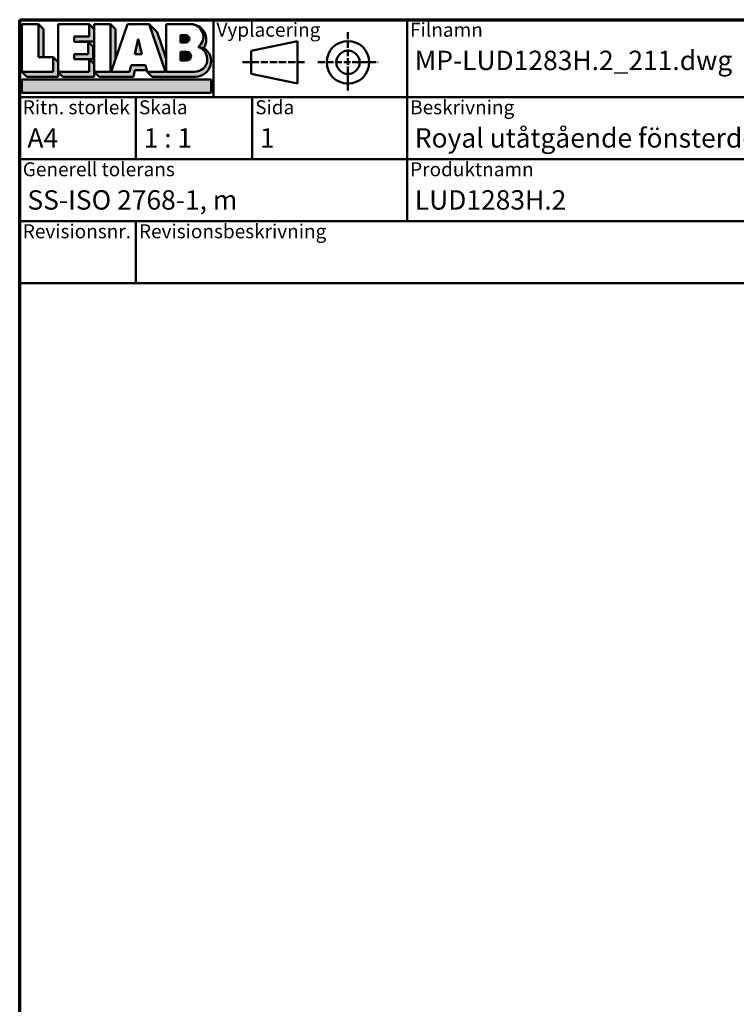
# Model space of a CAD drawing. Units: millimetres. Extents: x 15 to 815, y -287 to 287.
# Drawn here: x 15 to 107, y 160 to 287 of the extents above; entities that cross this region are included whole.
import ezdxf
from ezdxf.enums import TextEntityAlignment as Align

# ---------------------------------------------------------------- set-up
doc = ezdxf.new("R2018")
doc.units = ezdxf.units.MM
doc.linetypes.add('DASHED', pattern=[0.2068, 0.1655, -0.0413])
for name, color, linetype, lineweight in [('Border (ISO)', 8, 'Continuous', 70), ('Hatch (ISO)', 8, 'Continuous', 18), ('Title (ISO)', 8, 'Continuous', 50)]:
    doc.layers.add(name, color=color, linetype=linetype, lineweight=lineweight)
doc.styles.add('Note Text (ISO)', font='tahoma.ttf')
doc.styles.get("Standard").update_dxf_attribs({"font": 'calibri.ttf'})

# ---------------------------------------------------------------- blocks, each defined once
blk = doc.blocks.new('Borders LEIAB A4 Border')
at = {"layer": 'Border (ISO)'}
for p, q in [((14.99999999999995, 287), (200, 287)), ((15, 9.999999999999975), (14.99999999999995, 287))]:
    blk.add_line(p, q, dxfattribs=at)
blk = doc.blocks.new('Title Blocks LEIAB A4 sv2')
at = {"layer": 'Hatch (ISO)'}
for points in [[(20.16179764687418, 199.9152215911035), (20.79979764687418, 199.9152215911035), (20.79979764687418, 203.5292215911035), (20.16179764687418, 204.1672215911035)], [(24.79479764687418, 201.8822215911035), (25.43279764687418, 201.8822215911035), (25.43279764687418, 201.9222215911035), (27.34379764687418, 201.9222215911035), (27.34379764687418, 203.5292215911035), (26.70579764687417, 204.1672215911035), (26.70579764687418, 202.5602215911035), (24.79479764687418, 202.5602215911035)], [(29.46979764687418, 198.0242215911035), (27.34379764687418, 198.0242215911035), (27.98179764687418, 197.3862215911035), (32.43001855572033, 197.3862215911035), (32.62179968850064, 198.2372215911035), (34.14535828930647, 198.2372215911035), (34.00157877965449, 198.8752215911035), (32.11157877965449, 198.8752215911035), (31.91979764687418, 198.0242215911035), (29.55679764687418, 198.0242215911035), (30.10779764687418, 199.6244417847029), (30.10779764687418, 203.5292215911035), (29.46979764687418, 204.1672215911035)], [(33.05657877965449, 202.2762215911035), (32.61707877965448, 200.2932215911035), (33.49607877965448, 200.2932215911035)], [(24.79479764687418, 199.6322215911036), (25.43279764687418, 199.6322215911036), (25.43279764687418, 199.6722215911035), (27.21379764687418, 199.6722215911035), (27.21379764687418, 201.2442215911035), (26.57579764687419, 201.8822215911035), (26.57579764687419, 200.3102215911035), (24.79479764687418, 200.3102215911035)], [(18.03579764687418, 198.0242215911035), (18.67379764687415, 197.3862215911035), (22.68979764687418, 197.3862215911035), (22.68979764687418, 199.2772215911035), (22.05179764687418, 199.9152215911035), (22.05179764687418, 198.0242215911035)], [(22.68979764687417, 198.0242215911035), (23.32779764687415, 197.3862215911035), (27.34379764687418, 197.3862215911035), (27.34379764687418, 198.9942215911036), (26.70579764687417, 199.6322215911036), (26.70579764687417, 198.0242215911035)], [(42.44935991243481, 197.0132215911035), (42.44935991243481, 195.3232215911035), (18.03579764687418, 195.3232215911035), (18.03579764687418, 197.0132215911035)]]:
    blk.add_hatch(color=256, dxfattribs=at).paths.add_polyline_path(points)
h = blk.add_hatch(color=256, dxfattribs=at)
edge = h.paths.add_edge_path()
edge.add_line((34.4411553839964, 204.1672215911035), (36.55635991243481, 198.0242215911035))
edge.add_line((36.55635991243481, 198.0242215911035), (34.19335991243481, 198.0242215911035))
edge.add_line((34.19335991243481, 198.0242215911035), (34.83135991243482, 197.3862215911035))
edge.add_line((34.83135991243482, 197.3862215911035), (40.44335991243481, 197.3862215911035))
edge.add_arc((40.44335991243481, 199.3922215911035), 2.006, 270, 417.7769442907888)
edge.add_line((41.51299269164682, 201.0892548016316), (40.77355450788123, 201.2248519777127))
edge.add_arc((40.33035991243481, 199.6552215911035), 1.631, -90, 74.23265385557198, ccw=False)
edge.add_line((40.33035991243481, 198.0242215911035), (36.64335991243481, 198.0242215911035))
edge.add_line((36.64335991243482, 198.0242215911035), (36.64335991243481, 199.7312063692968))
edge.add_line((36.6433599124348, 199.7312063692968), (35.470269936132, 203.1381070389679))
edge.add_line((35.470269936132, 203.1381070389679), (34.4411553839964, 204.1672215911035))
h = blk.add_hatch(color=256, dxfattribs=at)
edge = h.paths.add_edge_path()
edge.add_line((40.77355450788123, 201.2248519777128), (41.51299269164682, 201.0892548016316))
edge.add_arc((39.82835991243481, 202.1672215911035), 2, 327.3855390956992, 450.0000000000001)
edge.add_arc((39.82835991243481, 202.5442215911035), 1.623, -54.382239832680796, 90.00000000000023, ccw=False)
h = blk.add_hatch(color=256, dxfattribs=at)
edge = h.paths.add_edge_path()
edge.add_line((39.17935991243481, 202.7322215911035), (38.50135991243481, 202.7322215911035))
edge.add_line((38.50135991243481, 202.7322215911035), (38.50135991243481, 201.8032215911035))
edge.add_line((38.50135991243481, 201.8032215911035), (39.1793599124348, 201.8032215911035))
edge.add_arc((39.17935991243481, 202.2677215911035), 0.464500000000001, 270, 450)
h = blk.add_hatch(color=256, dxfattribs=at)
edge = h.paths.add_edge_path()
edge.add_line((38.50135991243481, 200.6002215911035), (38.50135991243481, 199.4592215911035))
edge.add_line((38.50135991243481, 199.4592215911035), (39.28535991243481, 199.4592215911035))
edge.add_arc((39.28535991243481, 200.0297215911035), 0.5704999999999982, 270, 450)
edge.add_line((39.28535991243481, 200.6002215911035), (38.50135991243481, 200.6002215911035))
at = {"layer": 'Title (ISO)'}
for p, q in [((17.74257877965449, 204.7452215911035), (202.7425787796545, 204.7452215911035)), ((17.7425787796545, 170.7452215911035), (17.74257877965449, 204.7452215911035)), ((42.7425787796545, 204.7452215911035), (42.7425787796545, 194.7452215911035)), ((67.74257877965451, 204.7452215911035), (67.74257877965451, 178.7452215911035)), ((135.2425787796545, 204.7452215911035), (135.2425787796545, 194.7452215911035)), ((202.7425787796545, 204.7452215911035), (202.7425787796545, 170.7452215911035)), ((18.03579764687417, 204.1672215911035), (18.03579764687418, 198.0242215911035)), ((20.16179764687418, 204.1672215911035), (18.03579764687417, 204.1672215911035)), ((20.16179764687418, 199.9152215911035), (20.16179764687418, 204.1672215911035)), ((20.16179764687418, 204.1672215911035), (20.79979764687418, 203.5292215911035)), ((20.79979764687418, 203.5292215911035), (20.79979764687418, 199.9152215911035)), ((22.68979764687417, 204.1672215911035), (22.68979764687417, 198.0242215911035)), ((26.70579764687417, 204.1672215911035), (22.68979764687417, 204.1672215911035)), ((26.70579764687418, 202.5602215911035), (26.70579764687417, 204.1672215911035)), ((26.70579764687417, 204.1672215911035), (27.34379764687418, 203.5292215911035)), ((27.34379764687418, 204.1672215911035), (29.46979764687418, 204.1672215911035)), ((27.34379764687418, 198.0242215911035), (27.34379764687418, 204.1672215911035)), ((27.34379764687418, 203.5292215911035), (27.34379764687418, 201.9222215911035)), ((29.46979764687418, 204.1672215911035), (29.46979764687418, 198.0242215911035)), ((29.46979764687418, 204.1672215911035), (30.10779764687418, 203.5292215911035)), ((29.55679764687418, 198.0242215911035), (31.67200217531258, 204.1672215911035)), ((30.10779764687418, 203.5292215911035), (30.10779764687418, 199.6244417847029)), ((31.67200217531258, 204.1672215911035), (34.4411553839964, 204.1672215911035)), ((34.4411553839964, 204.1672215911035), (36.55635991243481, 198.0242215911035)), ((34.4411553839964, 204.1672215911035), (35.470269936132, 203.1381070389679)), ((36.64335991243481, 204.1672215911035), (39.82835991243481, 204.1672215911035)), ((36.6433599124348, 199.7312063692968), (36.64335991243481, 204.1672215911035)), ((36.6433599124348, 199.7312063692968), (36.64335991243481, 204.1672215911035)), ((36.64335991243481, 204.1672215911035), (39.82835991243481, 204.1672215911035)), ((24.79479764687418, 201.8822215911035), (24.79479764687418, 202.5602215911035)), ((24.79479764687418, 202.5602215911035), (26.70579764687418, 202.5602215911035)), ((33.05657877965449, 202.2762215911035), (32.61707877965448, 200.2932215911035)), ((33.49607877965448, 200.2932215911035), (33.05657877965449, 202.2762215911035)), ((35.470269936132, 203.1381070389679), (36.6433599124348, 199.7312063692968)), ((39.17935991243481, 202.7322215911035), (38.50135991243481, 202.7322215911035)), ((38.50135991243481, 202.7322215911035), (38.50135991243481, 201.8032215911035)), ((53.61757877965449, 201.9952215911035), (47.61757877965449, 200.7452215911035)), ((53.61757877965449, 196.4952215911035), (53.61757877965449, 201.9952215911035)), ((26.57579764687419, 201.8822215911035), (24.79479764687418, 201.8822215911035)), ((27.34379764687418, 201.9222215911035), (25.43279764687418, 201.9222215911035)), ((25.43279764687418, 201.9222215911035), (25.43279764687418, 201.8822215911035)), ((26.57579764687419, 200.3102215911035), (26.57579764687419, 201.8822215911035)), ((26.57579764687419, 201.8822215911035), (27.21379764687418, 201.2442215911035)), ((27.21379764687418, 201.2442215911035), (27.21379764687418, 199.6722215911035)), ((38.50135991243481, 201.8032215911035), (39.17935991243481, 201.8032215911035)), ((41.51299269164682, 201.0892548016316), (40.77355450788123, 201.2248519777128)), ((47.61757877965449, 200.7452215911035), (47.61757877965449, 197.7452215911035)), ((22.05179764687418, 199.9152215911035), (20.16179764687418, 199.9152215911035)), ((22.05179764687418, 198.0242215911035), (22.05179764687418, 199.9152215911035)), ((22.68979764687418, 199.2772215911035), (22.05179764687418, 199.9152215911035)), ((24.79479764687418, 199.6322215911036), (24.79479764687418, 200.3102215911035)), ((24.79479764687418, 200.3102215911035), (26.57579764687419, 200.3102215911035)), ((26.70579764687417, 199.6322215911036), (24.79479764687418, 199.6322215911036)), ((27.21379764687418, 199.6722215911035), (25.43279764687418, 199.6722215911035)), ((25.43279764687418, 199.6722215911035), (25.43279764687418, 199.6322215911036)), ((26.70579764687417, 198.0242215911035), (26.70579764687417, 199.6322215911036)), ((27.34379764687418, 198.9942215911036), (26.70579764687417, 199.6322215911036)), ((32.61707877965448, 200.2932215911035), (33.49607877965448, 200.2932215911035)), ((36.64335991243482, 198.0242215911035), (36.6433599124348, 199.7312063692968)), ((38.50135991243481, 200.6002215911035), (38.50135991243481, 199.4592215911035)), ((39.28535991243481, 200.6002215911035), (38.50135991243481, 200.6002215911035)), ((38.50135991243481, 199.4592215911035), (39.28535991243481, 199.4592215911035)), ((22.68979764687418, 197.3862215911035), (22.68979764687418, 199.2772215911035)), ((27.34379764687418, 197.3862215911035), (27.34379764687418, 198.9942215911036)), ((32.11157877965449, 198.8752215911035), (31.91979764687418, 198.0242215911035)), ((34.00157877965449, 198.8752215911035), (32.11157877965449, 198.8752215911035)), ((32.43001855572033, 197.3862215911035), (32.62179968850064, 198.2372215911035)), ((32.62179968850064, 198.2372215911035), (34.14535828930647, 198.2372215911035)), ((34.19335991243481, 198.0242215911035), (34.00157877965449, 198.8752215911035)), ((18.03579764687418, 198.0242215911035), (22.05179764687418, 198.0242215911035)), ((18.03579764687418, 198.0242215911035), (18.67379764687415, 197.3862215911035)), ((18.03579764687418, 197.0132215911035), (42.44935991243481, 197.0132215911035)), ((18.03579764687418, 195.3232215911035), (18.03579764687418, 197.0132215911035)), ((18.67379764687415, 197.3862215911035), (22.68979764687418, 197.3862215911035)), ((22.68979764687417, 198.0242215911035), (26.70579764687417, 198.0242215911035)), ((22.68979764687417, 198.0242215911035), (23.32779764687415, 197.3862215911035)), ((23.32779764687415, 197.3862215911035), (27.34379764687418, 197.3862215911035)), ((29.46979764687418, 198.0242215911035), (27.34379764687418, 198.0242215911035)), ((27.34379764687418, 198.0242215911035), (27.98179764687418, 197.3862215911035)), ((27.98179764687418, 197.3862215911035), (32.43001855572033, 197.3862215911035)), ((31.91979764687418, 198.0242215911035), (29.55679764687418, 198.0242215911035)), ((36.55635991243481, 198.0242215911035), (34.19335991243481, 198.0242215911035)), ((34.19335991243481, 198.0242215911035), (34.83135991243482, 197.3862215911035)), ((34.83135991243482, 197.3862215911035), (40.44335991243481, 197.3862215911035)), ((36.64335991243482, 198.0242215911035), (40.33035991243481, 198.0242215911035)), ((42.44935991243481, 197.0132215911035), (42.44935991243481, 195.3232215911035)), ((47.61757877965449, 197.7452215911035), (53.61757877965449, 196.4952215911035)), ((202.7425787796545, 194.7452215911035), (17.7425787796545, 194.7452215911035)), ((42.44935991243481, 195.3232215911035), (18.03579764687418, 195.3232215911035)), ((32.74257877965449, 194.7452215911035), (32.7425787796545, 186.7452215911035)), ((47.7425787796545, 194.7452215911035), (47.7425787796545, 186.7452215911035)), ((202.7425787796545, 186.7452215911035), (17.7425787796545, 186.7452215911035)), ((135.2425787796545, 186.7452215911035), (135.2425787796545, 178.7452215911035)), ((168.9925787796545, 186.7452215911035), (168.9925787796545, 178.7452215911035)), ((202.7425787796545, 178.7452215911035), (17.7425787796545, 178.7452215911035)), ((32.7425787796545, 178.7452215911035), (32.7425787796545, 170.7452215911035)), ((202.7425787796545, 170.7452215911035), (17.7425787796545, 170.7452215911035))]:
    blk.add_line(p, q, dxfattribs=at)
at = {"layer": 'Title (ISO)', "linetype": 'DASHED', "ltscale": 5.353688716888428}
for p, q in [((60.1175787796545, 203.1202215911035), (60.1175787796545, 195.3702215911035)), ((56.24257877965449, 199.2452215911035), (63.9925787796545, 199.2452215911035))]:
    blk.add_line(p, q, dxfattribs=at)
at = {"layer": 'Title (ISO)', "linetype": 'DASHED', "ltscale": 5.699088096618652}
blk.add_line((46.49257877965449, 199.2452215911035), (54.74257877965449, 199.2452215911035), dxfattribs=at)
at = {"layer": 'Title (ISO)'}
for radius in [2.750000000000006, 1.500000000000005]:
    blk.add_circle((60.1175787796545, 199.2452215911035), radius, dxfattribs=at)
for centre, radius, start, end in [((39.82835991243481, 202.5442215911035), 1.623, 305.6177601673193, 90), ((39.82835991243481, 202.1672215911035), 2, 327.3855390956992, 90), ((39.17935991243481, 202.2677215911035), 0.464500000000001, 270, 90), ((40.33035991243481, 199.6552215911035), 1.631, 270, 74.23265385557166), ((40.44335991243481, 199.3922215911035), 2.006, 270, 57.77694429078877), ((39.28535991243481, 200.0297215911035), 0.5704999999999982, 270, 90)]:
    blk.add_arc(centre, radius, start, end, dxfattribs=at)
at = {"layer": 'Title (ISO)', "color": 8, "true_color": 0x808080, "char_height": 1.800000071525574, "attachment_point": 1, "style": 'Note Text (ISO)'}
for s, insert in [('\\fTahoma|b0|i0;\\H1.8000;Vyplacering', (43.1425787796545, 204.3452215911035)), ('\\fTahoma|b0|i0;\\H1.8000;Filnamn', (68.1425787796545, 204.3452215911035)), ('\\fTahoma|b0|i0;\\H1.8000;Ritningsnr.', (135.6425787796545, 204.3452215911035)), ('\\fTahoma|b0|i0;\\H1.8000;Ritn. storlek', (18.1425787796545, 194.3452215911035)), ('\\fTahoma|b0|i0;\\H1.8000;Skala', (33.1425787796545, 194.3452215911035)), ('\\fTahoma|b0|i0;\\H1.8000;Sida', (48.1425787796545, 194.3452215911035)), ('\\fTahoma|b0|i0;\\H1.8000;Beskrivning', (68.1425787796545, 194.3452215911035)), ('\\fTahoma|b0|i0;\\H1.8000;Generell tolerans', (18.14257877965449, 186.3452215911036)), ('\\fTahoma|b0|i0;\\H1.8000;Produktnamn', (68.1425787796545, 186.3452215911036)), ('\\fTahoma|b0|i0;\\H1.8000;Skapad av', (135.6425787796545, 186.3452215911036)), ('\\fTahoma|b0|i0;\\H1.8000;Skapad datum', (169.3925787796545, 186.3452215911036)), ('\\fTahoma|b0|i0;\\H1.8000;Revisionsnr.', (18.14257877965449, 178.3452215911035)), ('\\fTahoma|b0|i0;\\H1.8000;Revisionsbeskrivning', (33.1425787796545, 178.3452215911035))]:
    blk.add_mtext(s, dxfattribs=dict(at, insert=insert))
at = {"layer": 'Title (ISO)', "insert": (18.7425787796545, 182.7452215911035), "char_height": 2.5, "attachment_point": 1, "style": 'Note Text (ISO)'}
blk.add_mtext('\\fTahoma|b0|i0;\\H2.5000;SS-ISO 2768-1, m', dxfattribs=at)
at = {"layer": 'Title (ISO)', "lineweight": 30, "flags": 104}
for tag, p in [('FILENAME', (68.7425787796545, 200.7452215911035)), ('TITLE', (136.2425787796545, 200.7452215911035)), ('Sheet_Size', (18.7425787796545, 190.7452215911035)), ('Initial_View_Scale', (33.74257877965449, 190.7452215911035)), ('Sheet_Number', (48.74257877965449, 190.7452215911035)), ('<Beskrivning>', (68.7425787796545, 190.7452215911035)), ('<Produktnamn>', (68.7425787796545, 182.7452215911035)), ('CREATION_DATE', (169.9925787796545, 182.7452215911035)), ('REVISION_NUMBER', (18.7425787796545, 174.7452215911035)), ('STATUS', (33.74257877965449, 174.7452215911035))]:
    blk.add_attdef(tag, text='', height=2.5, dxfattribs=at).set_placement(p, align=Align.TOP_LEFT)

msp = doc.modelspace()

# ---------------------------------------------------------------- block references
msp.add_blockref('Borders LEIAB A4 Border', (0, 0))
ref = msp.add_blockref('Title Blocks LEIAB A4 sv2', (-2.742578779654494, 82.2547784088965))
lines = msp.add_mtext('MP-LUD1283H.2_211.dwg', dxfattribs={"layer": 'Title (ISO)', "insert": (66, 283), "char_height": 2.5, "attachment_point": 1})
ref.add_attrib('FILENAME', '', (66, 283), dxfattribs={"flags": 104}).embed_mtext(lines)
lines = msp.add_mtext('MP-LUD1283H.2_211', dxfattribs={"layer": 'Title (ISO)', "insert": (133.5, 283), "char_height": 2.5, "attachment_point": 1})
ref.add_attrib('TITLE', '', (133.5, 283), dxfattribs={"flags": 104}).embed_mtext(lines)
lines = msp.add_mtext('A4', dxfattribs={"layer": 'Title (ISO)', "insert": (16, 273), "char_height": 2.5, "attachment_point": 1})
ref.add_attrib('Sheet_Size', '', (16, 273), dxfattribs={"flags": 104}).embed_mtext(lines)
lines = msp.add_mtext('1 : 1', dxfattribs={"layer": 'Title (ISO)', "insert": (31.00000000000001, 273), "char_height": 2.5, "attachment_point": 1})
ref.add_attrib('Initial_View_Scale', '', (31.00000000000001, 273), dxfattribs={"flags": 104}).embed_mtext(lines)
lines = msp.add_mtext('1', dxfattribs={"layer": 'Title (ISO)', "insert": (46.00000000000001, 273), "char_height": 2.5, "attachment_point": 1})
ref.add_attrib('Sheet_Number', '', (46.00000000000001, 273), dxfattribs={"flags": 104}).embed_mtext(lines)
lines = msp.add_mtext('LUD1283H.2', dxfattribs={"layer": 'Title (ISO)', "insert": (66, 265.0000000000001), "char_height": 2.5, "attachment_point": 1})
ref.add_attrib('<Produktnamn>', '', (66, 265.0000000000001), dxfattribs={"flags": 104}).embed_mtext(lines)
lines = msp.add_mtext('2021-04-13', dxfattribs={"layer": 'Title (ISO)', "insert": (167.25, 265.0000000000001), "char_height": 2.5, "attachment_point": 1})
ref.add_attrib('CREATION_DATE', '', (167.25, 265.0000000000001), dxfattribs={"flags": 104}).embed_mtext(lines)
lines = msp.add_mtext('Royal utåtgående fönsterdörr 3-glas', dxfattribs={"layer": 'Title (ISO)', "insert": (66, 273), "char_height": 2.5, "attachment_point": 1})
ref.add_attrib('<Beskrivning>', '', (66, 273), dxfattribs={"flags": 104}).embed_mtext(lines)

doc.saveas('drawing.dxf')
